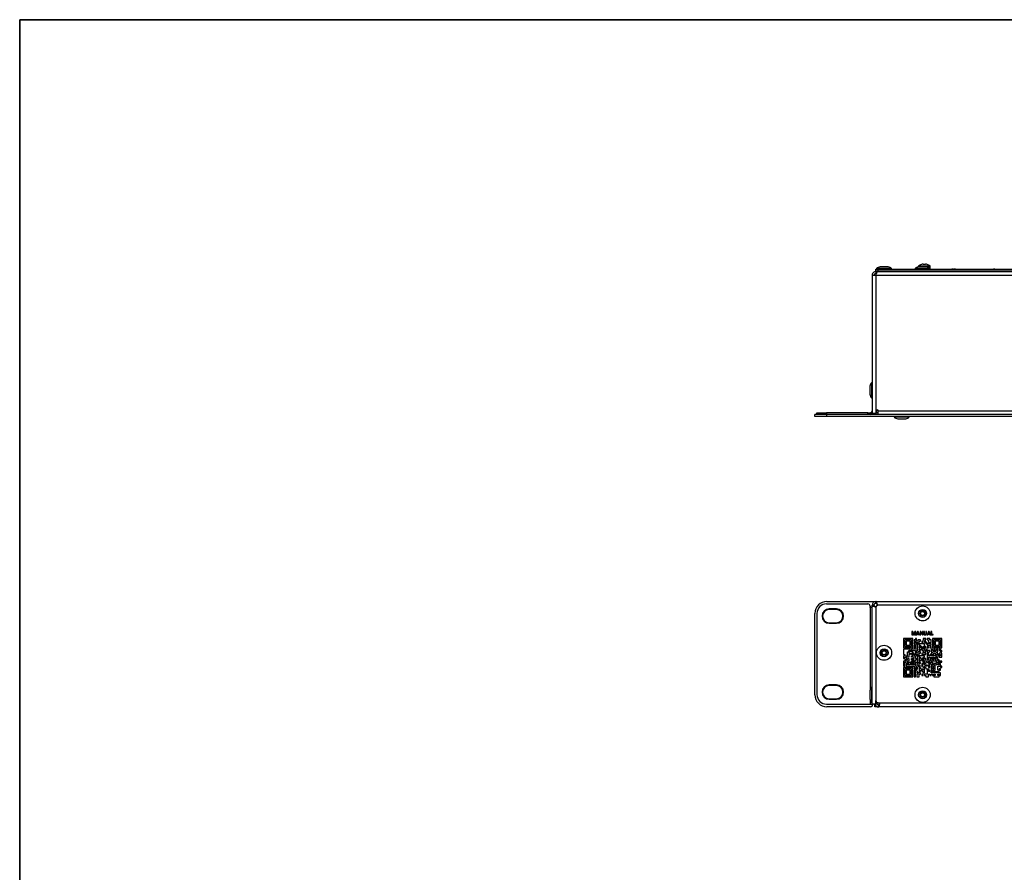
# Model space of a CAD drawing. Units: millimetres. Extents: x 7 to 286, y 8 to 196.
# Drawn here: x 7 to 109, y 107 to 196 of the extents above; entities that cross this region are included whole.
import ezdxf

# ---------------------------------------------------------------- set-up
doc = ezdxf.new("R2010")
doc.units = ezdxf.units.MM

msp = doc.modelspace()

# ---------------------------------------------------------------- linework, layer by layer
at = {"color": 7, "linetype": 'Continuous', "lineweight": 35}
for q in [(286.4354, 195.5556), (6.6975, 7.6591)]:
    msp.add_line((6.6975, 195.5556), q, dxfattribs=at)
at = {"color": 7, "linetype": 'Continuous', "lineweight": 25}
for p, q in [((97.3413, 169.7451), (96.5063, 169.7451)), ((100.5016, 169.7964), (100.5016, 169.7442)), ((101.3663, 169.7451), (100.5313, 169.7451)), ((100.9908, 170.0315), (101.0341, 170.0315)), ((101.0341, 170.0315), (101.0341, 169.9946)), ((101.2191, 169.9946), (101.2191, 170.0315)), ((101.2191, 170.0315), (101.2623, 170.0315)), ((101.7516, 169.5201), (101.7516, 169.7964)), ((95.6738, 168.8451), (95.6738, 154.4494)), ((96.0738, 168.8451), (95.6738, 168.8451)), ((96.0738, 169.3201), (96.0738, 169.5201)), ((96.0738, 169.5201), (96.3238, 169.5201)), ((96.0738, 169.3201), (96.3238, 169.3201)), ((96.0738, 169.2451), (96.0738, 169.0451)), ((96.2506, 169.2451), (96.0738, 169.2451)), ((96.1337, 169.0451), (96.0738, 169.0451)), ((203.3238, 168.8451), (96.0738, 168.8451)), ((96.0738, 168.8451), (96.0738, 154.4494)), ((96.1363, 169.5651), (96.1363, 169.5201)), ((97.7113, 169.5651), (96.1363, 169.5651)), ((203.147, 169.2451), (96.2506, 169.2451)), ((96.3238, 169.3201), (96.3238, 169.5201)), ((96.3238, 169.5201), (203.0738, 169.5201)), ((96.3238, 169.3201), (203.0738, 169.3201)), ((96.5023, 169.3201), (96.5023, 169.2451)), ((96.5238, 169.3201), (96.5238, 169.2451)), ((97.3238, 169.2451), (97.3238, 169.3201)), ((97.7113, 169.5201), (97.7113, 169.5651)), ((100.1613, 169.5651), (100.1613, 169.5201)), ((101.7363, 169.5651), (100.1613, 169.5651)), ((100.5316, 169.3201), (100.5316, 169.2451)), ((100.5488, 169.3201), (100.5488, 169.2451)), ((101.3488, 169.2451), (101.3488, 169.3201)), ((101.7216, 169.2451), (101.7216, 169.3201)), ((101.7363, 169.5201), (101.7363, 169.5651)), ((103.3363, 169.5501), (103.3363, 169.5201)), ((103.9988, 169.5501), (103.9988, 169.5201)), ((103.9988, 169.5501), (104.1494, 169.5501)), ((104.1928, 169.5451), (104.1928, 169.5201)), ((104.2606, 169.5451), (104.2606, 169.5201)), ((104.3662, 169.5451), (104.3662, 169.5201)), ((105.4251, 169.5451), (105.4251, 169.5201)), ((106.8171, 169.5501), (106.8171, 169.5451)), ((106.8699, 169.5451), (106.8699, 169.5201)), ((108.0169, 169.5451), (108.0169, 169.5201)), ((108.3467, 169.5501), (108.4988, 169.5501)), ((108.4988, 169.5501), (108.4988, 169.5201)), ((109.1613, 169.5501), (109.1613, 169.5201)), ((95.4488, 157.2876), (95.4488, 156.4526)), ((95.6738, 157.6576), (95.6288, 157.6576)), ((95.6288, 157.6576), (95.6288, 156.0826)), ((95.6288, 156.0826), (95.6738, 156.0826)), ((89.6988, 154.1201), (89.6988, 154.3201)), ((90.9488, 154.3201), (89.6988, 154.3201)), ((89.9238, 154.3201), (89.9238, 154.5201)), ((89.9238, 154.5201), (90.9238, 154.5201)), ((90.9238, 154.5201), (90.9238, 154.3201)), ((95.2238, 154.5201), (90.9238, 154.5201)), ((90.9488, 154.1201), (90.9488, 154.3201)), ((208.4488, 154.3201), (90.9488, 154.3201)), ((95.2238, 154.3201), (95.2238, 154.5201)), ((95.2238, 154.5201), (95.4738, 154.5201)), ((95.4738, 154.5201), (95.4738, 154.3201)), ((95.5488, 154.5347), (95.5488, 154.3272)), ((95.6738, 154.4494), (95.6746, 154.4451)), ((96.0488, 154.4451), (95.6746, 154.4451)), ((95.9488, 154.4451), (95.9488, 154.3201)), ((96.0488, 154.4451), (96.0738, 154.4494)), ((96.1238, 154.5201), (96.1238, 154.7201)), ((96.3238, 154.7201), (203.0738, 154.7201)), ((96.3238, 154.3201), (96.3238, 154.7201)), ((90.9488, 154.1201), (89.6988, 154.1201)), ((208.4488, 154.1201), (90.9488, 154.1201)), ((97.9863, 154.1201), (97.9863, 154.0751)), ((97.9863, 154.0751), (99.5613, 154.0751)), ((98.3563, 153.8951), (99.1913, 153.8951)), ((99.5613, 154.0751), (99.5613, 154.1201)), ((90.9488, 134.819), (96.0738, 134.819)), ((96.0738, 134.619), (96.0738, 134.819)), ((96.0738, 134.819), (203.3238, 134.819)), ((90.9238, 134.569), (95.2238, 134.569)), ((91.9488, 134.0377), (91.1988, 134.0377)), ((91.9488, 133.9752), (91.1988, 133.9752)), ((95.4738, 134.319), (95.4738, 134.244)), ((95.6738, 134.169), (95.5488, 134.169)), ((95.8738, 134.419), (95.6738, 134.419)), ((95.6738, 124.094), (95.6738, 134.419)), ((96.0738, 134.2422), (96.0823, 134.2337)), ((96.0738, 134.169), (96.0738, 124.469)), ((96.2591, 134.4104), (96.2506, 134.419)), ((203.0738, 134.419), (96.3238, 134.419)), ((89.6988, 125.069), (89.6988, 133.569)), ((89.9238, 133.569), (89.9238, 125.094)), ((91.1988, 132.6002), (91.9488, 132.6002)), ((91.1988, 132.5377), (91.9488, 132.5377)), ((99.8332, 131.6946), (99.8332, 131.3183)), ((99.9345, 131.6946), (99.8332, 131.6946)), ((99.903, 131.5984), (100.0042, 131.3183)), ((99.9107, 131.4211), (99.903, 131.5984)), ((100.0311, 131.4217), (99.9345, 131.6946)), ((100.1273, 131.6946), (100.0311, 131.4217)), ((100.0575, 131.3183), (100.159, 131.5987)), ((100.229, 131.6946), (100.1273, 131.6946)), ((100.159, 131.5987), (100.1512, 131.4211)), ((100.229, 131.3183), (100.229, 131.6946)), ((100.4283, 131.6946), (100.2883, 131.3183)), ((100.4643, 131.5995), (100.4174, 131.4585)), ((100.5002, 131.6946), (100.4283, 131.6946)), ((100.5115, 131.4585), (100.4643, 131.5995)), ((100.641, 131.3183), (100.5002, 131.6946)), ((100.6947, 131.6946), (100.6947, 131.3183)), ((100.7722, 131.6946), (100.6947, 131.6946)), ((100.9233, 131.4465), (100.7722, 131.6946)), ((100.7722, 131.5659), (100.9231, 131.3183)), ((100.7722, 131.3183), (100.7722, 131.5659)), ((100.9233, 131.6946), (100.9233, 131.4465)), ((101.0006, 131.6946), (100.9233, 131.6946)), ((101.0006, 131.3183), (101.0006, 131.6946)), ((101.1607, 131.6946), (101.0832, 131.6946)), ((101.0832, 131.6946), (101.0832, 131.4438)), ((101.1607, 131.4463), (101.1607, 131.6946)), ((101.3716, 131.6946), (101.2938, 131.6946)), ((101.2938, 131.6946), (101.2938, 131.4442)), ((101.3716, 131.4466), (101.3716, 131.6946)), ((101.5564, 131.6946), (101.4164, 131.3183)), ((101.5924, 131.5995), (101.5455, 131.4585)), ((101.6283, 131.6946), (101.5564, 131.6946)), ((101.6396, 131.4585), (101.5924, 131.5995)), ((101.7691, 131.3183), (101.6283, 131.6946)), ((101.8228, 131.6946), (101.8228, 131.3183)), ((101.9003, 131.6946), (101.8228, 131.6946)), ((101.9003, 131.3808), (101.9003, 131.6946)), ((99.9133, 130.9433), (98.9491, 130.9433)), ((98.9491, 130.9433), (98.9491, 129.979)), ((99.0854, 130.807), (99.0854, 130.1154)), ((99.777, 130.807), (99.0854, 130.807)), ((99.6374, 130.6673), (99.225, 130.6673)), ((99.225, 130.6673), (99.225, 130.255)), ((99.6374, 130.255), (99.6374, 130.6673)), ((99.777, 130.1154), (99.777, 130.807)), ((99.8332, 131.3183), (99.9107, 131.3183)), ((99.9107, 131.3183), (99.9107, 131.4211)), ((99.9133, 129.979), (99.9133, 130.9433)), ((100.0042, 131.3183), (100.0575, 131.3183)), ((100.053, 130.8053), (100.053, 130.669)), ((100.191, 130.8053), (100.053, 130.8053)), ((100.053, 130.669), (100.191, 130.669)), ((100.053, 130.5293), (100.053, 130.393)), ((100.191, 130.5293), (100.053, 130.5293)), ((100.1512, 131.4211), (100.1512, 131.3183)), ((100.1512, 131.3183), (100.229, 131.3183)), ((100.191, 130.9433), (100.191, 130.8053)), ((100.3273, 130.9433), (100.191, 130.9433)), ((100.191, 130.669), (100.191, 130.5293)), ((100.2883, 131.3183), (100.3707, 131.3183)), ((100.3273, 130.6673), (100.3273, 130.9433)), ((100.4669, 130.6673), (100.3273, 130.6673)), ((100.3273, 130.393), (100.3273, 130.531)), ((100.3273, 130.531), (100.4669, 130.531)), ((100.3707, 131.3183), (100.3965, 131.3956)), ((100.3965, 131.3956), (100.5324, 131.3956)), ((100.4174, 131.4585), (100.5115, 131.4585)), ((100.4669, 130.8053), (100.4669, 130.6673)), ((100.7413, 130.8053), (100.4669, 130.8053)), ((100.4669, 130.531), (100.4669, 130.393)), ((100.5324, 131.3956), (100.5585, 131.3183)), ((100.5585, 131.3183), (100.641, 131.3183)), ((100.6033, 130.669), (100.7413, 130.669)), ((100.6033, 130.393), (100.6033, 130.669)), ((100.6947, 131.3183), (100.7722, 131.3183)), ((100.7413, 130.669), (100.7413, 130.8053)), ((101.0173, 130.6673), (100.8809, 130.6673)), ((100.8809, 130.6673), (100.8809, 130.531)), ((100.8809, 130.531), (101.0173, 130.531)), ((100.9231, 131.3183), (101.0006, 131.3183)), ((101.0173, 130.531), (101.0173, 130.6673)), ((101.2932, 130.9433), (101.0189, 130.9433)), ((101.0189, 130.9433), (101.0189, 130.807)), ((101.0189, 130.807), (101.2932, 130.807)), ((101.2932, 130.6673), (101.1569, 130.6673)), ((101.1569, 130.6673), (101.1569, 130.531)), ((101.1569, 130.531), (101.2932, 130.531)), ((101.2932, 130.807), (101.2932, 130.9433)), ((101.2932, 130.531), (101.2932, 130.6673)), ((101.2949, 130.5293), (101.2949, 130.393)), ((101.4312, 130.5293), (101.2949, 130.5293)), ((101.4164, 131.3183), (101.4988, 131.3183)), ((101.4312, 130.393), (101.4312, 130.5293)), ((101.7072, 130.9433), (101.4328, 130.9433)), ((101.4328, 130.9433), (101.4328, 130.807)), ((101.4328, 130.807), (101.5708, 130.807)), ((101.4988, 131.3183), (101.5246, 131.3956)), ((101.5246, 131.3956), (101.6605, 131.3956)), ((101.5455, 131.4585), (101.6396, 131.4585)), ((101.5708, 130.807), (101.5708, 130.531)), ((101.5708, 130.531), (101.8452, 130.531)), ((101.6605, 131.3956), (101.6866, 131.3183)), ((101.6866, 131.3183), (101.7691, 131.3183)), ((101.7072, 130.8053), (101.7072, 130.9433)), ((101.8452, 130.8053), (101.7072, 130.8053)), ((101.8228, 131.3183), (102.0649, 131.3183)), ((101.8452, 130.531), (101.8452, 130.8053)), ((102.0649, 131.3808), (101.9003, 131.3808)), ((101.9848, 130.9433), (101.9848, 129.979)), ((102.9491, 130.9433), (101.9848, 130.9433)), ((102.0649, 131.3183), (102.0649, 131.3808)), ((102.8127, 130.807), (102.1212, 130.807)), ((102.1212, 130.807), (102.1212, 130.1154)), ((102.6731, 130.6673), (102.2608, 130.6673)), ((102.2608, 130.6673), (102.2608, 130.255)), ((102.6731, 130.255), (102.6731, 130.6673)), ((102.8127, 130.1154), (102.8127, 130.807)), ((102.9491, 129.979), (102.9491, 130.9433)), ((98.9491, 129.979), (99.9133, 129.979)), ((98.9491, 129.8394), (98.9491, 129.2891)), ((99.6374, 129.8394), (98.9491, 129.8394)), ((99.0854, 130.1154), (99.777, 130.1154)), ((99.225, 130.255), (99.6374, 130.255)), ((99.3614, 129.1511), (99.3614, 129.5651)), ((99.3614, 129.5651), (99.4994, 129.5651)), ((99.4994, 129.5651), (99.4994, 129.703)), ((99.4994, 129.703), (99.6374, 129.703)), ((99.501, 129.5634), (99.501, 129.4271)), ((99.639, 129.5634), (99.501, 129.5634)), ((99.6374, 129.703), (99.6374, 129.8394)), ((99.639, 129.7014), (99.639, 129.5634)), ((99.7754, 129.7014), (99.639, 129.7014)), ((99.7754, 129.5634), (99.7754, 129.7014)), ((99.9133, 129.5634), (99.7754, 129.5634)), ((99.777, 129.8394), (99.777, 129.703)), ((100.4653, 129.8394), (99.777, 129.8394)), ((99.777, 129.703), (100.191, 129.703)), ((99.9133, 129.4271), (99.9133, 129.5634)), ((100.053, 130.393), (100.3273, 130.393)), ((100.053, 130.2533), (100.053, 129.979)), ((100.1893, 130.2533), (100.053, 130.2533)), ((100.053, 129.979), (100.1893, 129.979)), ((100.1893, 129.979), (100.1893, 130.2533)), ((100.191, 129.703), (100.191, 129.2874)), ((100.3273, 129.4254), (100.3273, 129.703)), ((100.3273, 129.703), (100.4653, 129.703)), ((100.3289, 130.3913), (100.3289, 129.979)), ((100.4653, 130.3913), (100.3289, 130.3913)), ((100.3289, 129.979), (100.4653, 129.979)), ((100.4653, 129.979), (100.4653, 130.3913)), ((100.4653, 129.703), (100.4653, 129.8394)), ((100.4669, 130.393), (100.6033, 130.393)), ((100.7413, 129.5634), (100.4669, 129.5634)), ((100.4669, 129.5634), (100.4669, 129.4254)), ((100.6049, 130.3913), (100.6049, 130.255)), ((101.1552, 130.3913), (100.6049, 130.3913)), ((100.6049, 130.255), (100.7429, 130.255)), ((100.6049, 130.1154), (100.6049, 129.703)), ((100.7413, 130.1154), (100.6049, 130.1154)), ((100.6049, 129.703), (100.7413, 129.703)), ((100.7413, 129.9774), (100.7413, 130.1154)), ((100.8793, 129.9774), (100.7413, 129.9774)), ((100.7413, 129.703), (100.7413, 129.841)), ((100.7413, 129.841), (100.8793, 129.841)), ((100.7413, 129.4271), (100.7413, 129.5634)), ((100.7429, 130.255), (100.7429, 130.117)), ((100.7429, 130.117), (100.8809, 130.117)), ((100.8793, 129.841), (100.8793, 129.9774)), ((100.8809, 130.117), (100.8809, 129.979)), ((100.8809, 129.979), (101.0173, 129.979)), ((100.8809, 129.8394), (100.8809, 129.703)), ((101.0189, 129.8394), (100.8809, 129.8394)), ((100.8809, 129.703), (101.0189, 129.703)), ((101.0173, 129.979), (101.0173, 130.117)), ((101.0173, 130.117), (101.1552, 130.117)), ((101.0189, 129.9774), (101.0189, 129.8394)), ((101.1552, 129.9774), (101.0189, 129.9774)), ((101.0189, 129.703), (101.0189, 129.5651)), ((101.0189, 129.5651), (101.2932, 129.5651)), ((101.1552, 130.117), (101.1552, 130.3913)), ((101.1552, 129.7014), (101.1552, 129.9774)), ((101.2932, 129.7014), (101.1552, 129.7014)), ((101.1569, 130.1154), (101.1569, 129.979)), ((101.2932, 130.1154), (101.1569, 130.1154)), ((101.1569, 129.979), (101.2932, 129.979)), ((101.2932, 129.979), (101.2932, 130.1154)), ((101.2932, 129.5651), (101.2932, 129.7014)), ((101.2949, 130.393), (101.4312, 130.393)), ((101.2949, 129.8394), (101.2949, 129.703)), ((101.4312, 129.8394), (101.2949, 129.8394)), ((101.2949, 129.703), (101.4312, 129.703)), ((101.4312, 129.703), (101.4312, 129.8394)), ((101.8452, 130.3913), (101.4328, 130.3913)), ((101.4328, 130.3913), (101.4328, 130.255)), ((101.4328, 130.255), (101.8452, 130.255)), ((101.5692, 130.1154), (101.4328, 130.1154)), ((101.4328, 130.1154), (101.4328, 129.979)), ((101.4328, 129.979), (101.5692, 129.979)), ((101.4328, 129.7014), (101.4328, 128.7371)), ((101.7072, 129.7014), (101.4328, 129.7014)), ((101.5692, 129.979), (101.5692, 130.1154)), ((101.5692, 129.5651), (101.7072, 129.5651)), ((101.5692, 129.1494), (101.5692, 129.5651)), ((101.7072, 129.5651), (101.7072, 129.7014)), ((101.8452, 130.1154), (101.7088, 130.1154)), ((101.7088, 130.1154), (101.7088, 129.979)), ((101.7088, 129.979), (101.8452, 129.979)), ((101.8452, 130.255), (101.8452, 130.3913)), ((101.8452, 129.979), (101.8452, 130.1154)), ((101.8468, 129.8394), (101.8468, 129.5651)), ((101.9832, 129.8394), (101.8468, 129.8394)), ((101.8468, 129.5651), (101.9848, 129.5651)), ((101.9832, 129.7014), (101.9832, 129.8394)), ((102.1212, 129.7014), (101.9832, 129.7014)), ((101.9848, 129.979), (102.9491, 129.979)), ((101.9848, 129.5651), (101.9848, 129.4254)), ((102.1212, 130.1154), (102.8127, 130.1154)), ((102.1212, 129.5634), (102.1212, 129.7014)), ((102.2608, 129.5634), (102.1212, 129.5634)), ((102.1228, 129.8394), (102.1228, 129.703)), ((102.2592, 129.8394), (102.1228, 129.8394)), ((102.1228, 129.703), (102.2592, 129.703)), ((102.2592, 129.703), (102.2592, 129.8394)), ((102.2608, 130.255), (102.6731, 130.255)), ((102.2608, 129.7014), (102.2608, 129.5634)), ((102.3987, 129.7014), (102.2608, 129.7014)), ((102.3971, 129.5651), (102.5351, 129.5651)), ((102.3971, 129.4254), (102.3971, 129.5651)), ((102.5351, 129.8394), (102.3987, 129.8394)), ((102.3987, 129.8394), (102.3987, 129.7014)), ((102.5351, 129.5651), (102.5351, 129.8394)), ((102.6747, 129.8394), (102.6747, 129.703)), ((102.8111, 129.8394), (102.6747, 129.8394)), ((102.6747, 129.703), (102.8111, 129.703)), ((102.8111, 129.703), (102.8111, 129.8394)), ((102.8127, 129.7014), (102.8127, 129.5651)), ((102.9491, 129.7014), (102.8127, 129.7014)), ((102.8127, 129.5651), (102.9491, 129.5651)), ((102.9491, 129.5651), (102.9491, 129.7014)), ((98.9491, 129.2891), (99.087, 129.2891)), ((98.9491, 129.1494), (98.9491, 128.8751)), ((99.087, 129.1494), (98.9491, 129.1494)), ((98.9491, 128.8751), (99.0854, 128.8751)), ((98.9491, 128.5975), (98.9491, 128.0472)), ((99.087, 128.5975), (98.9491, 128.5975)), ((99.0854, 129.0131), (99.2234, 129.0131)), ((99.0854, 128.8751), (99.0854, 129.0131)), ((99.087, 129.2891), (99.087, 129.1494)), ((99.2234, 128.7355), (99.087, 128.7355)), ((99.087, 128.7355), (99.087, 128.5975)), ((99.2234, 129.0131), (99.2234, 129.1511)), ((99.2234, 129.1511), (99.3614, 129.1511)), ((99.2234, 128.4611), (99.2234, 128.7355)), ((99.501, 129.0115), (99.225, 129.0115)), ((99.225, 129.0115), (99.225, 128.7371)), ((99.225, 128.7371), (99.3614, 128.7371)), ((99.3614, 128.8751), (99.501, 128.8751)), ((99.3614, 128.7371), (99.3614, 128.8751)), ((99.363, 128.5975), (99.363, 128.3232)), ((99.501, 128.5975), (99.363, 128.5975)), ((99.501, 129.4271), (99.639, 129.4271)), ((99.501, 129.2874), (99.501, 129.0115)), ((99.639, 129.2874), (99.501, 129.2874)), ((99.501, 128.8751), (99.501, 128.5975)), ((99.639, 129.4271), (99.639, 129.2874)), ((99.7754, 129.4271), (99.9133, 129.4271)), ((99.7754, 129.2874), (99.7754, 129.4271)), ((99.9133, 129.2874), (99.7754, 129.2874)), ((99.7754, 129.1511), (99.9133, 129.1511)), ((99.7754, 129.0115), (99.7754, 129.1511)), ((100.0513, 129.0115), (99.7754, 129.0115)), ((99.7754, 128.7355), (99.7754, 128.8751)), ((99.7754, 128.8751), (100.0513, 128.8751)), ((100.0513, 128.7355), (99.7754, 128.7355)), ((99.7754, 128.5991), (100.0513, 128.5991)), ((99.7754, 128.4611), (99.7754, 128.5991)), ((99.9133, 129.1511), (99.9133, 129.2874)), ((99.915, 129.4254), (99.915, 129.2891)), ((100.0513, 129.4254), (99.915, 129.4254)), ((99.915, 129.2891), (100.0513, 129.2891)), ((100.0513, 129.2891), (100.0513, 129.4254)), ((100.0513, 128.8751), (100.0513, 129.0115)), ((100.0513, 128.5991), (100.0513, 128.7355)), ((100.191, 129.2874), (100.053, 129.2874)), ((100.053, 129.2874), (100.053, 129.1511)), ((100.053, 129.1511), (100.191, 129.1511)), ((100.053, 128.5975), (100.053, 128.4595)), ((100.191, 128.5975), (100.053, 128.5975)), ((100.191, 129.1511), (100.191, 128.8751)), ((100.191, 128.8751), (100.3289, 128.8751)), ((100.191, 128.7355), (100.191, 128.5975)), ((100.3289, 128.7355), (100.191, 128.7355)), ((100.4669, 129.4254), (100.3273, 129.4254)), ((100.3273, 129.2891), (100.4669, 129.2891)), ((100.3273, 129.1494), (100.3273, 129.2891)), ((100.4653, 129.1494), (100.3273, 129.1494)), ((100.3289, 128.8751), (100.3289, 128.7355)), ((100.4653, 128.4611), (100.4653, 129.1494)), ((100.4669, 129.2891), (100.4669, 129.1511)), ((100.4669, 129.1511), (100.6033, 129.1511)), ((100.6033, 129.4271), (100.7413, 129.4271)), ((100.6033, 129.1511), (100.6033, 129.4271)), ((100.6049, 129.1494), (100.6049, 129.0131)), ((101.1552, 129.1494), (100.6049, 129.1494)), ((100.6049, 129.0131), (100.7429, 129.0131)), ((100.7429, 128.8735), (100.6049, 128.8735)), ((100.6049, 128.8735), (100.6049, 128.5991)), ((100.6049, 128.5991), (100.7413, 128.5991)), ((100.7413, 128.7371), (100.8793, 128.7371)), ((100.7413, 128.5991), (100.7413, 128.7371)), ((100.7429, 129.0131), (100.7429, 128.8735)), ((100.8793, 128.7371), (100.8793, 128.8751)), ((100.8793, 128.8751), (101.0173, 128.8751)), ((101.2932, 129.4254), (100.8809, 129.4254)), ((100.8809, 129.4254), (100.8809, 129.2891)), ((100.8809, 129.2891), (101.2932, 129.2891)), ((100.8809, 128.7355), (100.8809, 128.5991)), ((101.0173, 128.7355), (100.8809, 128.7355)), ((100.8809, 128.5991), (101.0173, 128.5991)), ((101.0173, 128.8751), (101.0173, 129.0131)), ((101.0173, 129.0131), (101.1552, 129.0131)), ((101.0173, 128.5991), (101.0173, 128.7355)), ((101.2932, 128.8735), (101.0189, 128.8735)), ((101.0189, 128.8735), (101.0189, 128.7371)), ((101.0189, 128.7371), (101.2932, 128.7371)), ((101.0189, 128.5975), (101.0189, 128.3232)), ((101.1552, 128.5975), (101.0189, 128.5975)), ((101.1552, 129.0131), (101.1552, 129.1494)), ((101.1552, 128.3232), (101.1552, 128.5975)), ((101.2932, 129.2891), (101.2932, 129.4254)), ((101.2932, 128.7371), (101.2932, 128.8735)), ((101.2949, 128.5975), (101.2949, 128.3215)), ((101.4312, 128.5975), (101.2949, 128.5975)), ((101.4312, 128.4595), (101.4312, 128.5975)), ((101.4328, 128.7371), (101.5692, 128.7371)), ((101.7088, 129.1494), (101.5692, 129.1494)), ((101.5692, 129.0131), (101.8468, 129.0131)), ((101.5692, 128.7371), (101.5692, 129.0131)), ((101.5708, 128.5975), (101.5708, 128.4611)), ((101.7088, 128.5975), (101.5708, 128.5975)), ((101.7088, 129.2874), (101.7088, 129.1494)), ((101.8452, 129.2874), (101.7088, 129.2874)), ((101.7088, 128.8735), (101.7088, 128.5975)), ((101.8452, 128.8735), (101.7088, 128.8735)), ((101.8452, 129.1494), (101.8452, 129.2874)), ((102.3971, 129.1494), (101.8452, 129.1494)), ((101.8452, 128.5975), (101.8452, 128.8735)), ((102.3971, 128.5975), (101.8452, 128.5975)), ((101.9848, 129.4254), (101.8468, 129.4254)), ((101.8468, 129.4254), (101.8468, 129.2891)), ((101.8468, 129.2891), (102.1212, 129.2891)), ((101.8468, 129.0131), (101.8468, 128.8751)), ((101.8468, 128.8751), (101.9832, 128.8751)), ((101.9832, 129.0131), (102.1228, 129.0131)), ((101.9832, 128.8751), (101.9832, 129.0131)), ((101.9848, 128.8735), (101.9848, 128.7371)), ((102.1212, 128.8735), (101.9848, 128.8735)), ((101.9848, 128.7371), (102.1212, 128.7371)), ((102.1212, 129.4271), (102.2608, 129.4271)), ((102.1212, 129.2891), (102.1212, 129.4271)), ((102.1212, 128.7371), (102.1212, 128.8735)), ((102.1228, 129.0131), (102.1228, 128.8751)), ((102.1228, 128.8751), (102.2592, 128.8751)), ((102.2592, 129.0131), (102.3971, 129.0131)), ((102.2592, 128.8751), (102.2592, 129.0131)), ((102.2608, 129.4271), (102.2608, 129.2891)), ((102.2608, 129.2891), (102.5351, 129.2891)), ((102.2608, 128.8735), (102.2608, 128.7371)), ((102.3987, 128.8735), (102.2608, 128.8735)), ((102.2608, 128.7371), (102.5351, 128.7371)), ((102.5351, 129.4254), (102.3971, 129.4254)), ((102.3971, 129.0131), (102.3971, 129.1494)), ((102.3971, 128.4595), (102.3971, 128.5975)), ((102.3987, 129.0115), (102.3987, 128.8735)), ((102.5351, 129.0115), (102.3987, 129.0115)), ((102.5351, 129.2891), (102.5351, 129.4254)), ((102.5351, 128.7371), (102.5351, 129.0115)), ((102.5367, 129.2874), (102.5367, 129.1511)), ((102.6731, 129.2874), (102.5367, 129.2874)), ((102.5367, 129.1511), (102.6731, 129.1511)), ((102.5367, 128.7355), (102.5367, 128.5991)), ((102.6731, 128.7355), (102.5367, 128.7355)), ((102.5367, 128.5991), (102.6731, 128.5991)), ((102.6731, 129.1511), (102.6731, 129.2874)), ((102.6731, 128.5991), (102.6731, 128.7355)), ((102.6747, 129.4254), (102.6747, 129.2891)), ((102.9491, 129.4254), (102.6747, 129.4254)), ((102.6747, 129.2891), (102.8127, 129.2891)), ((102.8127, 129.1494), (102.6747, 129.1494)), ((102.6747, 129.1494), (102.6747, 129.0131)), ((102.6747, 129.0131), (102.9491, 129.0131)), ((102.9491, 128.5975), (102.6747, 128.5975)), ((102.6747, 128.5975), (102.6747, 128.4611)), ((102.8127, 129.2891), (102.8127, 129.1494)), ((102.9491, 129.0131), (102.9491, 129.4254)), ((102.9491, 128.4611), (102.9491, 128.5975)), ((98.9491, 128.0472), (99.0854, 128.0472)), ((99.9133, 127.9076), (98.9491, 127.9076)), ((98.9491, 127.9076), (98.9491, 126.9433)), ((99.0854, 128.4611), (99.2234, 128.4611)), ((99.0854, 128.0472), (99.0854, 128.4611)), ((99.0854, 127.7712), (99.0854, 127.0797)), ((99.777, 127.7712), (99.0854, 127.7712)), ((99.225, 128.3215), (99.225, 128.0472)), ((99.3614, 128.3215), (99.225, 128.3215)), ((99.225, 128.0472), (100.053, 128.0472)), ((99.225, 127.6316), (99.225, 127.2192)), ((99.6374, 127.6316), (99.225, 127.6316)), ((99.3614, 128.1835), (99.3614, 128.3215)), ((99.639, 128.1835), (99.3614, 128.1835)), ((99.363, 128.3232), (99.4994, 128.3232)), ((99.4994, 128.3232), (99.4994, 128.4611)), ((99.4994, 128.4611), (99.7754, 128.4611)), ((99.6374, 127.2192), (99.6374, 127.6316)), ((99.639, 128.3215), (99.639, 128.1835)), ((99.7754, 128.3215), (99.639, 128.3215)), ((99.7754, 128.1835), (99.7754, 128.3215)), ((100.053, 128.1835), (99.7754, 128.1835)), ((99.777, 128.4595), (99.777, 128.3232)), ((100.053, 128.4595), (99.777, 128.4595)), ((99.777, 128.3232), (100.053, 128.3232)), ((99.777, 127.0797), (99.777, 127.7712)), ((99.9133, 126.9433), (99.9133, 127.9076)), ((100.053, 128.3232), (100.053, 128.1835)), ((100.053, 128.0472), (100.053, 127.7712)), ((100.053, 127.7712), (100.1893, 127.7712)), ((100.053, 127.6316), (100.053, 126.9433)), ((100.1893, 127.6316), (100.053, 127.6316)), ((100.1893, 128.4611), (100.4653, 128.4611)), ((100.1893, 128.0456), (100.1893, 128.4611)), ((100.3273, 128.0456), (100.1893, 128.0456)), ((100.1893, 127.9092), (100.3273, 127.9092)), ((100.1893, 127.7712), (100.1893, 127.9092)), ((100.1893, 126.9433), (100.1893, 127.6316)), ((100.3273, 127.7696), (100.191, 127.7696)), ((100.191, 127.7696), (100.191, 127.6332)), ((100.191, 127.6332), (100.3273, 127.6332)), ((100.3273, 127.9092), (100.3273, 128.0456)), ((100.3273, 127.6332), (100.3273, 127.7696)), ((100.3289, 128.3215), (100.3289, 128.1852)), ((100.4669, 128.3215), (100.3289, 128.3215)), ((100.3289, 128.1852), (100.4669, 128.1852)), ((100.4653, 127.9076), (100.3289, 127.9076)), ((100.3289, 127.9076), (100.3289, 127.7712)), ((100.3289, 127.7712), (100.4653, 127.7712)), ((100.3289, 127.4936), (100.3289, 127.3572)), ((100.4653, 127.4936), (100.3289, 127.4936)), ((100.4653, 127.7712), (100.4653, 127.9076)), ((100.4653, 127.3572), (100.4653, 127.4936)), ((100.4669, 128.4595), (100.4669, 128.3215)), ((100.7413, 128.4595), (100.4669, 128.4595)), ((100.4669, 128.1852), (100.4669, 128.0472)), ((100.4669, 128.0472), (100.6033, 128.0472)), ((100.6033, 128.3232), (100.7413, 128.3232)), ((100.6033, 128.0472), (100.6033, 128.3232)), ((101.0173, 128.0456), (100.6049, 128.0456)), ((100.6049, 128.0456), (100.6049, 127.9092)), ((100.6049, 127.9092), (100.7429, 127.9092)), ((100.6049, 127.7696), (100.6049, 127.4952)), ((100.7429, 127.7696), (100.6049, 127.7696)), ((100.6049, 127.4952), (100.7413, 127.4952)), ((100.7413, 128.3232), (100.7413, 128.4595)), ((100.7413, 127.6332), (100.8793, 127.6332)), ((100.7413, 127.4952), (100.7413, 127.6332)), ((100.7429, 127.9092), (100.7429, 127.7696)), ((100.8793, 127.7712), (101.0189, 127.7712)), ((100.8793, 127.6332), (100.8793, 127.7712)), ((101.0173, 128.3215), (100.8809, 128.3215)), ((100.8809, 128.3215), (100.8809, 128.1852)), ((100.8809, 128.1852), (101.0173, 128.1852)), ((100.8809, 127.6316), (100.8809, 127.4952)), ((101.0189, 127.6316), (100.8809, 127.6316)), ((100.8809, 127.4952), (101.0189, 127.4952)), ((101.0173, 128.1852), (101.0173, 128.3215)), ((101.0173, 127.9076), (101.0173, 128.0456)), ((101.1552, 127.9076), (101.0173, 127.9076)), ((101.0189, 128.3232), (101.1552, 128.3232)), ((101.0189, 127.7712), (101.0189, 127.6316)), ((101.0189, 127.4952), (101.0189, 127.3572)), ((101.1552, 127.3572), (101.1552, 127.9076)), ((101.1569, 128.3215), (101.1569, 128.1852)), ((101.2949, 128.3215), (101.1569, 128.3215)), ((101.1569, 128.1852), (101.4328, 128.1852)), ((101.4328, 128.0456), (101.1569, 128.0456)), ((101.1569, 128.0456), (101.1569, 127.9092)), ((101.1569, 127.9092), (101.2949, 127.9092)), ((101.2949, 127.9092), (101.2949, 127.7712)), ((101.2949, 127.7712), (101.5708, 127.7712)), ((101.5692, 128.4595), (101.4312, 128.4595)), ((101.4328, 128.1852), (101.4328, 128.0456)), ((101.4328, 127.6316), (101.4328, 127.2176)), ((101.5692, 127.6316), (101.4328, 127.6316)), ((101.5692, 128.3215), (101.5692, 128.4595)), ((101.8452, 128.3215), (101.5692, 128.3215)), ((101.5692, 128.1852), (101.5692, 127.9076)), ((101.7088, 128.1852), (101.5692, 128.1852)), ((101.5692, 127.9076), (101.7088, 127.9076)), ((101.5692, 127.4936), (101.5692, 127.6316)), ((101.7088, 127.4936), (101.5692, 127.4936)), ((101.5708, 128.4611), (101.9848, 128.4611)), ((101.5708, 127.7712), (101.5708, 127.6332)), ((101.5708, 127.6332), (101.7088, 127.6332)), ((101.7088, 127.9076), (101.7088, 128.1852)), ((101.7088, 127.6332), (101.7088, 127.4936)), ((101.8452, 128.1835), (101.8452, 128.3215)), ((101.9848, 128.1835), (101.8452, 128.1835)), ((101.8452, 128.0472), (101.8452, 127.6316)), ((102.2608, 128.0472), (101.8452, 128.0472)), ((101.8452, 127.6316), (102.2608, 127.6316)), ((101.8452, 127.4952), (102.6731, 127.4952)), ((101.8452, 127.3556), (101.8452, 127.4952)), ((101.9848, 128.4611), (101.9848, 128.1835)), ((102.1212, 127.9076), (101.9848, 127.9076)), ((101.9848, 127.9076), (101.9848, 127.7712)), ((101.9848, 127.7712), (102.1212, 127.7712)), ((102.1212, 128.3232), (102.1212, 128.1835)), ((102.3987, 128.3232), (102.1212, 128.3232)), ((102.1212, 128.1835), (102.3987, 128.1835)), ((102.1212, 127.7712), (102.1212, 127.9076)), ((102.2608, 127.6316), (102.2608, 128.0472)), ((102.6731, 128.4595), (102.3971, 128.4595)), ((102.3987, 128.1835), (102.3987, 128.3232)), ((102.5351, 128.3232), (102.6731, 128.3232)), ((102.5351, 128.1835), (102.5351, 128.3232)), ((102.6747, 128.1835), (102.5351, 128.1835)), ((102.5351, 128.0472), (102.8111, 128.0472)), ((102.5351, 127.6316), (102.5351, 128.0472)), ((102.6731, 127.6316), (102.5351, 127.6316)), ((102.6731, 128.3232), (102.6731, 128.4595)), ((102.6731, 127.4952), (102.6731, 127.6316)), ((102.6747, 128.4611), (102.9491, 128.4611)), ((102.6747, 128.3215), (102.6747, 128.1835)), ((102.8111, 128.3215), (102.6747, 128.3215)), ((102.8111, 127.7696), (102.6747, 127.7696)), ((102.6747, 127.7696), (102.6747, 127.6332)), ((102.6747, 127.6332), (102.8111, 127.6332)), ((102.8111, 128.0472), (102.8111, 128.3215)), ((102.8111, 127.6332), (102.8111, 127.7696)), ((102.8127, 128.0456), (102.8127, 127.9092)), ((102.9491, 128.0456), (102.8127, 128.0456)), ((102.8127, 127.9092), (102.9491, 127.9092)), ((102.9491, 127.9092), (102.9491, 128.0456)), ((98.9491, 126.9433), (99.9133, 126.9433)), ((99.0854, 127.0797), (99.777, 127.0797)), ((99.225, 127.2192), (99.6374, 127.2192)), ((100.053, 126.9433), (100.1893, 126.9433)), ((100.3289, 127.3572), (100.4653, 127.3572)), ((100.4669, 127.2176), (100.3289, 127.2176)), ((100.3289, 127.2176), (100.3289, 126.9433)), ((100.3289, 126.9433), (100.6033, 126.9433)), ((100.4669, 127.3556), (100.4669, 127.2176)), ((100.7413, 127.3556), (100.4669, 127.3556)), ((100.6033, 127.2192), (100.7413, 127.2192)), ((100.6033, 126.9433), (100.6033, 127.2192)), ((100.7413, 127.2192), (100.7413, 127.3556)), ((101.0173, 127.2176), (100.8809, 127.2176)), ((100.8809, 127.2176), (100.8809, 127.0813)), ((100.8809, 127.0813), (101.0173, 127.0813)), ((101.0173, 127.0813), (101.0173, 127.2176)), ((101.0189, 127.3572), (101.1552, 127.3572)), ((101.1569, 127.2176), (101.1569, 127.0813)), ((101.4328, 127.2176), (101.1569, 127.2176)), ((101.1569, 127.0813), (101.2949, 127.0813)), ((101.2949, 127.0813), (101.2949, 126.9433)), ((101.2949, 126.9433), (101.5692, 126.9433)), ((101.5692, 127.2192), (101.7088, 127.2192)), ((101.5692, 126.9433), (101.5692, 127.2192)), ((101.7088, 127.2192), (101.7088, 127.0813)), ((101.7088, 127.0813), (101.8452, 127.0813)), ((102.8111, 127.3556), (101.8452, 127.3556)), ((101.8452, 127.2192), (101.9848, 127.2192)), ((101.8452, 127.0813), (101.8452, 127.2192)), ((101.9848, 127.2192), (101.9848, 127.0813)), ((101.9848, 127.0813), (102.1212, 127.0813)), ((102.1212, 127.2192), (102.2608, 127.2192)), ((102.1212, 127.0813), (102.1212, 127.2192)), ((102.1228, 127.0797), (102.1228, 126.9433)), ((102.2608, 127.0797), (102.1228, 127.0797)), ((102.1228, 126.9433), (102.6731, 126.9433)), ((102.2608, 127.2192), (102.2608, 127.0797)), ((102.5351, 127.2192), (102.6747, 127.2192)), ((102.5351, 127.0797), (102.5351, 127.2192)), ((102.6731, 127.0797), (102.5351, 127.0797)), ((102.6731, 126.9433), (102.6731, 127.0797)), ((102.6747, 127.2192), (102.6747, 127.0813)), ((102.6747, 127.0813), (102.8111, 127.0813)), ((102.8111, 127.0813), (102.8111, 127.3556)), ((91.9488, 126.1002), (91.1988, 126.1002)), ((91.9488, 126.0377), (91.1988, 126.0377)), ((95.4488, 125.4865), (95.4488, 124.6515)), ((95.6738, 125.8565), (95.6288, 125.8565)), ((95.6288, 125.8565), (95.6288, 124.2815)), ((91.1988, 124.6627), (91.9488, 124.6627)), ((91.1988, 124.6002), (91.9488, 124.6002)), ((90.9238, 124.094), (95.4738, 124.094)), ((95.4988, 123.819), (90.9488, 123.819)), ((95.4738, 124.094), (95.6738, 124.094)), ((95.6288, 124.2815), (95.6738, 124.2815)), ((96.0738, 124.094), (95.6738, 124.094)), ((95.7488, 124.094), (95.7488, 124.069)), ((95.9488, 124.094), (95.9488, 124.019)), ((95.9488, 123.819), (95.9488, 124.019)), ((95.9488, 124.019), (96.0061, 124.019)), ((96.1988, 123.819), (95.9488, 123.819)), ((96.0738, 124.094), (96.2209, 124.2411)), ((96.1988, 123.819), (96.3488, 123.819)), ((96.3238, 124.219), (203.0738, 124.219)), ((96.3488, 124.019), (96.3488, 123.819)), ((203.0488, 123.819), (96.3488, 123.819))]:
    msp.add_line(p, q, dxfattribs=at)
at = {"color": 8, "linetype": 'Continuous', "lineweight": 25}
for p, q in [((100.5016, 169.7964), (101.7516, 169.7964)), ((100.5255, 169.8443), (101.7276, 169.8443)), ((97.8094, 169.2451), (97.8094, 169.3201)), ((98.5166, 169.3201), (98.5166, 169.2451)), ((96.3238, 154.5201), (96.1238, 154.5201)), ((95.4738, 134.244), (95.4738, 125.6377)), ((95.4738, 124.5002), (95.4738, 124.094)), ((96.0738, 124.094), (96.0738, 124.469)), ((96.3238, 124.219), (96.1988, 124.219)), ((96.1988, 123.8544), (96.1988, 123.819))]:
    msp.add_line(p, q, dxfattribs=at)
at = {"color": 7, "linetype": 'Continuous', "lineweight": 25}
for centre, radius in [((100.9488, 133.569), 0.7875), ((100.9488, 133.569), 0.4175), ((100.9488, 133.569), 0.2825), ((100.9488, 133.569), 0.2037), ((96.9238, 129.4565), 0.7875), ((96.9238, 129.4565), 0.4175), ((96.9238, 129.4565), 0.2825), ((96.9238, 129.4565), 0.2038), ((100.9488, 125.069), 0.7875), ((100.9488, 125.069), 0.4175), ((100.9488, 125.069), 0.2825), ((100.9488, 125.069), 0.2037)]:
    msp.add_circle(centre, radius, dxfattribs=at)
for centre, radius, start, end in [((96.5063, 169.2748), 0.4703, 90, 141.884591), ((97.3413, 169.2748), 0.4703, 38.115409, 90), ((100.5313, 169.2748), 0.4703, 90, 141.884591), ((100.5616, 169.7964), 0.06, 126.946127, 180), ((101.1266, 169.0451), 1, 107.563244, 126.946127), ((100.3497, 169.7594), 0.5319, 26.243156, 26.711193), ((101.1266, 169.0451), 0.9957, 97.836046, 107.524447), ((101.1266, 168.8977), 1.1008, 85.179786, 94.820214), ((101.1266, 169.0451), 0.9957, 72.475553, 82.163954), ((101.3663, 169.2748), 0.4703, 38.115409, 90), ((103.4315, 168.9983), 2.239, 153.467232, 153.578419), ((101.1266, 169.0451), 1, 53.053873, 72.436756), ((101.6916, 169.7964), 0.06, 0, 53.053873), ((95.9191, 157.2876), 0.4703, 128.115409, 180), ((95.9191, 156.4526), 0.4703, 180, 231.884591), ((95.4738, 154.7201), 0.2, 292.024313, 0), ((95.4738, 154.7201), 0.4, 280.806923, 316.567463), ((96.0488, 154.5201), 0.075, 289.471221, 0), ((96.2238, 154.7201), 0.1, 0, 180), ((98.3563, 154.3654), 0.4703, 218.115409, 270), ((99.1913, 154.3654), 0.4703, 270, 321.884591), ((90.9488, 133.569), 1.25, 90, 180), ((96.0738, 134.419), 0.4, 90, 180), ((90.9238, 133.569), 1, 90, 180), ((91.1988, 133.2877), 0.75, 90, 270), ((91.1988, 133.2877), 0.6875, 90, 270), ((91.9488, 133.2877), 0.75, 270, 90), ((91.9488, 133.2877), 0.6875, 270, 90), ((95.2238, 134.319), 0.25, 0, 90), ((96.0738, 134.419), 0.2, 90, 180), ((96.3238, 134.169), 0.25, 90, 180), ((91.1988, 125.3502), 0.75, 90, 270), ((91.1988, 125.3502), 0.6875, 90, 270), ((91.9488, 125.3502), 0.75, 270, 90), ((91.9488, 125.3502), 0.6875, 270, 90), ((95.9191, 125.4865), 0.4703, 128.115409, 180), ((90.9488, 125.069), 1.25, 180, 270), ((90.9238, 125.094), 1, 180, 270), ((95.9191, 124.6515), 0.4703, 180, 231.884591), ((96.3238, 124.469), 0.25, 180, 270), ((95.4988, 124.069), 0.25, 270, 0)]:
    msp.add_arc(centre, radius, start, end, dxfattribs=at)
for points, knots in [([(96.0738, 169.2451), (96.0271, 169.2403), (95.9336, 169.2308), (95.8103, 169.1565), (95.7197, 169.0479), (95.6784, 168.9366), (95.6749, 168.8676), (95.6738, 168.8451)], [0, 0, 0, 0, 0.22305575, 0.44614247, 0.66921412, 0.89230092, 1, 1, 1, 1]), ([(96.0738, 169.0451), (96.044, 169.0412), (95.9882, 169.034), (95.9222, 168.9824), (95.8812, 168.9175), (95.8762, 168.8684), (95.8738, 168.8451)], [0, 0, 0, 0, 0.28415652, 0.53100335, 0.77774509, 1, 1, 1, 1]), ([(96.0738, 168.8451), (96.0869, 168.8918), (96.1132, 168.9853), (96.1527, 169.1086), (96.1921, 169.1992), (96.2248, 169.2405), (96.2442, 169.244), (96.2506, 169.2451)], [0, 0, 0, 0, 0.22304392, 0.44613679, 0.66921636, 0.89230355, 1, 1, 1, 1]), ([(96.5023, 169.3201), (96.491, 169.3164), (96.4713, 169.3101), (96.4516, 169.2645), (96.4432, 169.2451)], [0, 0, 0, 0, 0.57377388, 1, 1, 1, 1]), ([(104.1928, 169.5451), (104.2028, 169.5451), (104.2207, 169.5451), (104.2484, 169.5451), (104.2606, 169.5451)], [0, 0, 0, 0, 0.55995315, 1, 1, 1, 1]), ([(104.2606, 169.5451), (104.2779, 169.5451), (104.3088, 169.5451), (104.3487, 169.5451), (104.3662, 169.5451)], [0, 0, 0, 0, 0.55990642, 1, 1, 1, 1]), ([(95.4738, 154.5201), (95.4746, 154.5201), (95.4763, 154.5201), (95.4891, 154.5205), (95.5078, 154.5227), (95.529, 154.5274), (95.5427, 154.5325), (95.5488, 154.5347)], [0, 0, 0, 0, 0.21126443, 0.42257135, 0.63256275, 0.83758379, 1, 1, 1, 1]), ([(95.5488, 154.3272), (95.5405, 154.3258), (95.5239, 154.3229), (95.5015, 154.3209), (95.4845, 154.3202), (95.4752, 154.3201), (95.4742, 154.3201), (95.4738, 154.3201)], [0, 0, 0, 0, 0.21364003, 0.42738017, 0.63917108, 0.8517883, 1, 1, 1, 1]), ([(96.2506, 134.419), (96.2374, 134.4657), (96.2111, 134.5591), (96.1717, 134.6824), (96.1322, 134.773), (96.0995, 134.8143), (96.0801, 134.8178), (96.0738, 134.819)], [0, 0, 0, 0, 0.223053729, 0.44614164, 0.669212861, 0.892300452, 1, 1, 1, 1]), ([(95.5488, 134.169), (95.5409, 134.1697), (95.5251, 134.1711), (95.5029, 134.183), (95.4857, 134.201), (95.4755, 134.2223), (95.4743, 134.2372), (95.4738, 134.244)], [0, 0, 0, 0, 0.21039636, 0.42112947, 0.62459475, 0.83062231, 1, 1, 1, 1]), ([(95.6738, 134.419), (95.6786, 134.4058), (95.6881, 134.3795), (95.7624, 134.3401), (95.871, 134.3006), (95.9823, 134.2679), (96.0513, 134.2485), (96.0738, 134.2422)], [0, 0, 0, 0, 0.22304435, 0.44614007, 0.6692126, 0.89230257, 1, 1, 1, 1]), ([(95.8738, 134.419), (95.8777, 134.4022), (95.8849, 134.3708), (95.9365, 134.325), (96.0014, 134.2829), (96.0505, 134.2553), (96.0738, 134.2422)], [0, 0, 0, 0, 0.28415897, 0.53098271, 0.77775257, 1, 1, 1, 1]), ([(96.2506, 134.419), (96.2338, 134.4488), (96.2024, 134.5045), (96.1567, 134.5706), (96.1145, 134.6116), (96.0869, 134.6166), (96.0738, 134.619)], [0, 0, 0, 0, 0.28415907, 0.53100501, 0.77774676, 1, 1, 1, 1]), ([(101.0832, 131.4438), (101.0851, 131.4227), (101.0885, 131.3863), (101.1126, 131.3593), (101.1227, 131.3479)], [0, 0, 0, 0, 0.57944732, 1, 1, 1, 1]), ([(101.1227, 131.3479), (101.1394, 131.3367), (101.1712, 131.3155), (101.2094, 131.3138), (101.2274, 131.313)], [0, 0, 0, 0, 0.526346396, 1, 1, 1, 1]), ([(101.1785, 131.3924), (101.1754, 131.3959), (101.169, 131.4033), (101.162, 131.4218), (101.1612, 131.4366), (101.1607, 131.4463)], [0, 0, 0, 0, 0.240188652, 0.50338133, 1, 1, 1, 1]), ([(101.2274, 131.3755), (101.2167, 131.3761), (101.1986, 131.3772), (101.1843, 131.388), (101.1785, 131.3924)], [0, 0, 0, 0, 0.590880182, 1, 1, 1, 1]), ([(101.2938, 131.4442), (101.2933, 131.4363), (101.2925, 131.4219), (101.2853, 131.4024), (101.2724, 131.3869), (101.2521, 131.3768), (101.2361, 131.3759), (101.2274, 131.3755)], [0, 0, 0, 0, 0.21499825, 0.39685013, 0.56166235, 0.76230126, 1, 1, 1, 1]), ([(101.2274, 131.313), (101.2504, 131.3144), (101.2892, 131.3167), (101.3203, 131.3395), (101.333, 131.3489)], [0, 0, 0, 0, 0.59035797, 1, 1, 1, 1]), ([(101.333, 131.3489), (101.3454, 131.3643), (101.3685, 131.393), (101.3706, 131.4296), (101.3716, 131.4466)], [0, 0, 0, 0, 0.53539647, 1, 1, 1, 1]), ([(95.9707, 124.094), (95.9713, 124.0902), (95.9794, 124.041), (96.0384, 123.9583), (96.142, 123.8668), (96.2544, 123.8241), (96.3246, 123.8203), (96.3488, 123.819)], [0, 0, 0, 0, 0.0227207, 0.30004079, 0.57736869, 0.85469592, 1, 1, 1, 1]), ([(96.1571, 124.1773), (96.1588, 124.1654), (96.1642, 124.1277), (96.2047, 124.0745), (96.27, 124.0279), (96.3225, 124.0219), (96.3488, 124.019)], [0, 0, 0, 0, 0.13170861, 0.4211345, 0.71056686, 1, 1, 1, 1]), ([(96.3488, 123.819), (96.3601, 123.8236), (96.3827, 123.833), (96.4167, 123.906), (96.4506, 124.0129), (96.4793, 124.1245), (96.4964, 124.1948), (96.5023, 124.219)], [0, 0, 0, 0, 0.22102438, 0.44207994, 0.66313287, 0.88418152, 1, 1, 1, 1]), ([(96.3488, 124.019), (96.3616, 124.022), (96.3872, 124.028), (96.4256, 124.0742), (96.464, 124.1403), (96.4895, 124.1927), (96.5023, 124.219)], [0, 0, 0, 0, 0.24998906, 0.49998684, 0.74999917, 1, 1, 1, 1])]:
    msp.add_open_spline(points, degree=3, knots=knots, dxfattribs=at)

doc.saveas('drawing.dxf')
